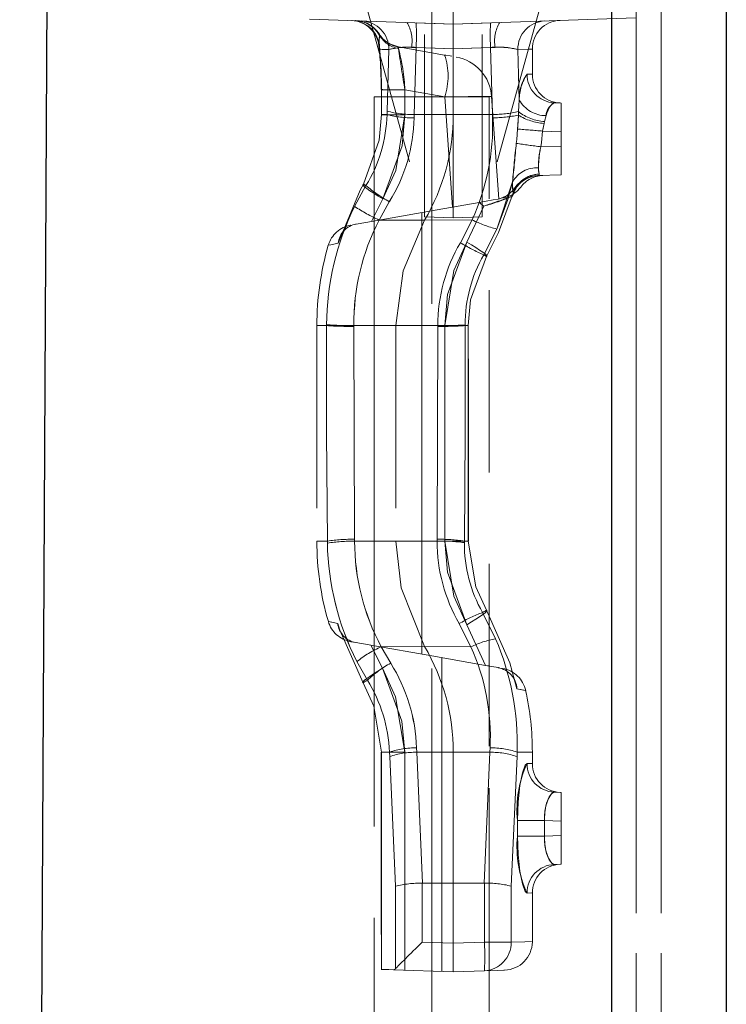
# Model space of a CAD drawing. Units: millimetres. Extents: x 0 to 507, y -3 to 297.
# Drawn here: x 240 to 245, y 229 to 236 of the extents above; entities that cross this region are included whole.
import ezdxf

# ---------------------------------------------------------------- set-up
doc = ezdxf.new("R2010")
doc.units = ezdxf.units.MM
for name, pattern in [('CENTERX2', [20.32, 12.7, -2.54, 2.54, -2.54]), ('HIDDEN', [1.905, 1.27, -0.635]), ('PHANTOM', [12.7, 6.35, -1.27, 1.27, -1.27, 1.27, -1.27])]:
    doc.linetypes.add(name, pattern=pattern)
doc.layers.add('FORMAT', color=7, linetype='Continuous')

msp = doc.modelspace()

# ---------------------------------------------------------------- linework, layer by layer
at = {"color": 7, "linetype": 'Continuous', "lineweight": 30}
for p, q in [((239.6075, 198.449), (239.8102, 238.1742)), ((244.5258, 236.9406), (244.5258, 219.249)), ((243.7258, 236.6278), (243.7258, 219.249))]:
    msp.add_line(p, q, dxfattribs=at)
at = {"color": 8, "linetype": 'PHANTOM', "lineweight": 0}
for p, q in [((243.899, 219.249), (243.899, 236.749)), ((244.0723, 236.749), (244.0723, 219.249))]:
    msp.add_line(p, q, dxfattribs=at)
at = {"color": 7, "linetype": 'PHANTOM', "lineweight": 0}
for p, q in [((243.899, 236.749), (243.899, 219.249)), ((244.0723, 219.249), (244.0723, 236.749)), ((242.109, 235.5299), (242.1116, 235.5203)), ((242.1148, 235.5212), (242.109, 235.5299)), ((242.3666, 235.4361), (242.3346, 235.4368)), ((242.3539, 234.9698), (242.3666, 235.4361)), ((242.3666, 235.4361), (242.3539, 234.9698)), ((242.3666, 235.4361), (242.6258, 235.427)), ((242.6258, 235.427), (242.8851, 235.4361)), ((242.9171, 235.4368), (242.8851, 235.4361)), ((242.8851, 235.4361), (242.8978, 234.9698)), ((242.8978, 234.9698), (242.8851, 235.4361)), ((242.1767, 235.4213), (242.1648, 234.9924)), ((243.085, 235.0694), (243.075, 235.4213)), ((243.1388, 235.2505), (243.1717, 235.2493)), ((243.1388, 235.2505), (243.1717, 235.2493)), ((242.566, 235.0915), (242.2885, 235.1404)), ((242.6196, 234.3244), (242.566, 235.0915)), ((243.085, 235.0694), (243.0799, 234.9893)), ((242.1642, 234.9687), (242.1263, 234.9687)), ((242.1263, 234.9687), (242.1642, 234.9687)), ((242.1263, 234.9687), (242.1642, 234.9687)), ((242.1642, 234.9687), (242.1263, 234.9687)), ((242.1648, 234.9924), (242.1642, 234.9687)), ((242.3539, 234.9698), (242.6258, 234.9687)), ((242.8978, 234.9698), (242.6258, 234.9687)), ((243.0785, 234.965), (243.0725, 234.8679)), ((243.0799, 234.9893), (243.0785, 234.965)), ((243.2601, 234.9197), (243.2713, 234.9611)), ((243.247, 234.8537), (243.257, 234.9073)), ((243.257, 234.9073), (243.2601, 234.9197)), ((243.247, 234.8537), (243.3758, 234.8492)), ((243.3758, 234.7489), (243.2351, 234.744)), ((242.0178, 234.4738), (241.9387, 234.3291)), ((243.0384, 234.5008), (242.9282, 234.1715)), ((242.1351, 234.3817), (242.0563, 234.2251)), ((242.4064, 231.2113), (242.4064, 234.2868)), ((242.7202, 234.0812), (242.8382, 234.3313)), ((242.1092, 234.2344), (242.4258, 234.2339)), ((242.7562, 234.2349), (242.4258, 234.2339)), ((242.8372, 233.992), (242.9282, 234.1715)), ((241.744, 233.499), (241.6758, 233.499)), ((241.744, 233.499), (241.6758, 233.499)), ((241.7441, 233.5052), (241.744, 233.499)), ((241.934, 233.4938), (241.9341, 233.4993)), ((241.9388, 232.0112), (241.934, 233.4938)), ((241.9341, 233.4993), (242.2258, 233.499)), ((242.5176, 233.4993), (242.2258, 233.499)), ((242.5177, 233.4938), (242.5129, 232.0112)), ((242.5176, 233.4993), (242.5177, 233.4938)), ((242.5658, 233.499), (242.7308, 233.499)), ((242.5658, 231.999), (242.5658, 233.499)), ((242.5658, 233.499), (242.7311, 233.499)), ((242.5658, 233.499), (242.7311, 233.499)), ((242.7311, 233.499), (242.5658, 233.499)), ((242.7076, 233.499), (242.7076, 233.5037)), ((242.729, 233.499), (242.7076, 233.499)), ((242.729, 233.499), (242.729, 231.999)), ((241.939, 231.9984), (241.9388, 232.0112)), ((242.5129, 232.0112), (242.5129, 231.9984)), ((241.749, 231.999), (241.6758, 231.999)), ((241.749, 231.999), (241.6758, 231.999)), ((241.749, 231.999), (241.7492, 231.9846)), ((241.939, 231.9984), (242.2258, 231.999)), ((242.5129, 231.9984), (242.2258, 231.999)), ((242.5658, 231.999), (242.7308, 231.999)), ((242.5658, 231.999), (242.7311, 231.999)), ((242.5658, 231.999), (242.7311, 231.999)), ((242.7311, 231.999), (242.5658, 231.999)), ((242.7026, 231.9882), (242.7027, 231.999)), ((242.729, 231.999), (242.7027, 231.999)), ((242.92, 231.3186), (242.8292, 231.5013)), ((242.8506, 231.1329), (242.7202, 231.4168)), ((242.0526, 231.2737), (242.1338, 231.1129)), ((242.1242, 231.2633), (242.4258, 231.2642)), ((242.1898, 231.1486), (242.1242, 231.2633)), ((242.1242, 231.2633), (242.1898, 231.1486)), ((242.7482, 231.2628), (242.4258, 231.2642)), ((242.5453, 231.1868), (242.5453, 229.0018)), ((241.9548, 231.1604), (242.0277, 231.0301)), ((242.2884, 230.5293), (242.1232, 230.5293)), ((242.2884, 230.5293), (242.1232, 230.5293)), ((242.1232, 230.5293), (242.2884, 230.5293)), ((242.2884, 230.5293), (242.1234, 230.5293)), ((242.1254, 229.0165), (242.1254, 230.5293)), ((242.1816, 230.5293), (242.1254, 230.5293)), ((242.1254, 230.5293), (242.1816, 230.5293)), ((242.1254, 230.5293), (242.1816, 230.5293)), ((242.1816, 230.5293), (242.1254, 230.5293)), ((242.1816, 230.5293), (242.1827, 230.4984)), ((242.1827, 230.4984), (242.2235, 229.5961)), ((242.2884, 230.5293), (242.2884, 229.0108)), ((242.3709, 230.528), (242.6258, 230.5293)), ((242.4111, 229.6164), (242.3709, 230.528)), ((242.8808, 230.528), (242.6258, 230.5293)), ((242.8808, 230.528), (242.8406, 229.6164)), ((243.0282, 229.5961), (243.069, 230.4984)), ((243.069, 230.4984), (243.0701, 230.5293)), ((243.0701, 230.5293), (243.1758, 230.5293)), ((243.0701, 230.5293), (243.1758, 230.5293)), ((243.1388, 230.4505), (243.1717, 230.4493)), ((243.1388, 230.4505), (243.1717, 230.4493)), ((243.072, 229.9449), (243.072, 230.0532)), ((243.072, 230.0532), (243.2604, 230.0532)), ((243.2604, 230.0532), (243.072, 230.0532)), ((243.2604, 230.0532), (243.072, 230.0532)), ((243.072, 230.0532), (243.2604, 230.0532)), ((243.2604, 229.9449), (243.2604, 230.0532)), ((243.2604, 230.0532), (243.3758, 230.0492)), ((243.072, 229.9449), (243.2604, 229.9449)), ((243.2604, 229.9449), (243.072, 229.9449)), ((243.2604, 229.9449), (243.072, 229.9449)), ((243.072, 229.9449), (243.2604, 229.9449)), ((243.3758, 229.9489), (243.2604, 229.9449)), ((242.41, 229.2064), (242.41, 229.6164)), ((242.8417, 229.6164), (242.8417, 229.2064)), ((242.2235, 229.5961), (242.2235, 229.0215)), ((243.0282, 229.2064), (243.0282, 229.5961)), ((243.1388, 229.5476), (243.1717, 229.5488)), ((243.1388, 229.5476), (243.1717, 229.5488)), ((242.6258, 229.1989), (242.41, 229.2064)), ((242.8417, 229.2064), (242.6258, 229.1989)), ((242.8417, 229.2064), (243.0282, 229.2064)), ((243.0282, 229.2064), (242.8417, 229.2064)), ((243.0282, 229.2064), (242.8417, 229.2064)), ((242.8417, 229.2064), (243.0282, 229.2064))]:
    msp.add_line(p, q, dxfattribs=at)
at = {"color": 7, "linetype": 'HIDDEN', "lineweight": 0}
for p, q in [((242.6258, 236.2652), (242.6258, 235.5989)), ((241.9816, 235.8647), (242.4258, 234.256)), ((243.2701, 235.8647), (242.8258, 234.256)), ((242.4258, 234.256), (242.4258, 235.7746)), ((242.8258, 234.256), (242.8258, 235.7746)), ((242.6258, 235.5989), (244.4293, 235.6618)), ((241.6258, 235.6338), (242.6258, 235.5989)), ((242.6258, 235.427), (242.6258, 235.5989)), ((242.108, 235.4467), (242.1103, 235.4252)), ((242.243, 235.4401), (242.5653, 235.3833)), ((242.6258, 235.427), (242.6258, 234.9687)), ((243.1758, 235.2492), (243.1758, 235.4249)), ((242.0758, 235.0915), (242.8758, 235.0915)), ((242.0758, 235.0915), (242.0758, 200.0915)), ((242.1248, 235.1422), (242.1252, 234.9681)), ((242.8758, 200.0915), (242.8758, 235.0915)), ((242.9421, 234.3808), (242.8922, 235.0949)), ((243.3758, 235.049), (243.3302, 235.0506)), ((243.3758, 234.8492), (243.3758, 235.049)), ((242.6258, 234.249), (242.6258, 234.9687)), ((243.3758, 234.8492), (243.3758, 234.7489)), ((243.3758, 234.549), (243.3758, 234.7489)), ((243.2125, 234.5433), (243.2164, 234.5435)), ((243.2164, 234.5435), (243.3758, 234.549)), ((242.5143, 234.3058), (242.8059, 234.3572)), ((242.0563, 234.2251), (242.5143, 234.3058)), ((241.9115, 234.1995), (241.911, 234.1994)), ((242.0758, 234.2285), (242.0758, 231.2696)), ((242.4258, 234.256), (242.6258, 234.249)), ((242.8258, 234.256), (242.6258, 234.249)), ((241.6758, 233.499), (241.6758, 231.999)), ((242.2258, 233.499), (242.2258, 231.999)), ((242.7311, 231.999), (242.7311, 233.499)), ((242.0526, 231.2737), (242.4758, 231.199)), ((242.8506, 231.1329), (242.4758, 231.199)), ((242.937, 231.1177), (242.8506, 231.1329)), ((242.8758, 229.0078), (242.8758, 231.1285)), ((242.1232, 230.5293), (242.1232, 229.0166)), ((242.6258, 230.5293), (242.6258, 229.6172)), ((243.1758, 230.4492), (243.1758, 230.5293)), ((243.3758, 230.249), (243.3302, 230.2506)), ((243.3758, 230.0492), (243.3758, 230.249)), ((243.3758, 230.0492), (243.3758, 229.9489)), ((243.3758, 229.749), (243.3758, 229.9489)), ((243.3302, 229.7474), (243.3758, 229.749)), ((242.41, 229.6164), (242.4111, 229.6164)), ((242.4111, 229.6164), (242.6258, 229.6172)), ((242.6258, 229.6172), (242.6258, 229.1989)), ((242.6258, 229.6172), (242.8406, 229.6164)), ((242.8406, 229.6164), (242.8417, 229.6164)), ((243.1758, 229.2114), (243.1758, 229.5489)), ((242.6258, 228.999), (242.6258, 229.1989)), ((242.1232, 229.0166), (242.1254, 229.0165)), ((242.2235, 229.0215), (242.2087, 229.0136)), ((242.2087, 229.0136), (242.6258, 228.999)), ((242.6258, 228.999), (242.8417, 229.0066))]:
    msp.add_line(p, q, dxfattribs=at)
at = {"color": 7, "linetype": 'HIDDEN', "lineweight": 0, "flags": 128}
for points in [[(242.3666, 235.6079), (242.4993, 235.6033), (242.6258, 235.599)], [(242.6258, 235.599), (242.7524, 235.6033), (242.8851, 235.6079)], [(242.243, 235.4401), (242.1888, 235.4579), (242.1875, 235.4588)], [(242.5653, 235.3833), (242.5741, 235.3817), (242.6036, 235.3765), (242.6165, 235.3742)], [(242, 234.4842), (242.1103, 234.7898), (242.1263, 234.9687)], [(243.2164, 234.5435), (243.1857, 234.5399), (243.1723, 234.5368)], [(241.8243, 234.0727), (241.9774, 234.4433), (242, 234.4842)], [(243.0415, 234.4221), (242.9408, 234.1473), (242.8559, 233.981)], [(242.8059, 234.3572), (242.9037, 234.3745), (242.9371, 234.3804)], [(242.8382, 234.3313), (242.8374, 234.332), (242.8059, 234.3572)], [(241.9504, 234.2064), (241.9472, 234.2058), (241.9459, 234.2056)], [(242.0563, 234.2251), (241.9625, 234.2085), (241.9504, 234.2064)], [(242.4258, 234.2339), (242.2768, 233.88), (242.2258, 233.499)], [(242.8559, 233.981), (242.7455, 233.6779), (242.729, 233.499)], [(242.2258, 231.999), (242.2629, 231.6733), (242.4258, 231.2642)], [(242.729, 231.999), (242.7821, 231.6812), (242.8559, 231.517)], [(242.8559, 231.517), (243.0187, 231.1504), (243.0686, 230.9701)], [(241.9982, 231.0128), (241.8355, 231.3795), (241.8209, 231.4261)], [(241.9115, 231.2985), (241.9158, 231.2978), (241.9477, 231.2922), (241.9505, 231.2917)], [(241.9482, 231.2921), (242.0406, 231.2758), (242.0526, 231.2737)], [(242.8506, 231.1329), (242.8517, 231.1328), (242.8698, 231.1296), (242.8758, 231.1285)], [(242.9471, 231.1159), (242.9391, 231.1173), (242.937, 231.1177)], [(242.1254, 230.5293), (242.0721, 230.8483), (241.9982, 231.0128)], [(242.2087, 229.0136), (242.1765, 229.0147), (242.1487, 229.0157), (242.1254, 229.0165)], [(242.8417, 229.0066), (242.9318, 229.0097), (242.9771, 229.0113), (242.9828, 229.0115)]]:
    msp.add_lwpolyline(points, dxfattribs=at)
at = {"color": 7, "linetype": 'PHANTOM', "lineweight": 0, "flags": 128}
for points in [[(242.1116, 235.5203), (242.1082, 235.4704), (242.1131, 235.4236)], [(242.1116, 235.5203), (242.1082, 235.4704), (242.1107, 235.447)], [(242.1115, 235.4441), (242.1087, 235.4785), (242.1116, 235.5203)], [(242.1115, 235.4441), (242.1087, 235.4785), (242.1116, 235.5203)], [(242.243, 235.4401), (242.2428, 235.4401), (242.2431, 235.4293)], [(242.6258, 235.4271), (242.4993, 235.4315), (242.3666, 235.4361)], [(242.6258, 235.4271), (242.4993, 235.4315), (242.3666, 235.4361)], [(242.8851, 235.4361), (242.7524, 235.4315), (242.6258, 235.4271)], [(242.8851, 235.4361), (242.7524, 235.4315), (242.6258, 235.4271)], [(242.1131, 235.4236), (242.1309, 235.4229), (242.1521, 235.4222), (242.1767, 235.4213)], [(242.1767, 235.4213), (242.1521, 235.4222), (242.1309, 235.4229), (242.1131, 235.4236)], [(242.1767, 235.4213), (242.1521, 235.4222), (242.1309, 235.4229), (242.1131, 235.4236)], [(242.1131, 235.4236), (242.1309, 235.4229), (242.1521, 235.4222), (242.1767, 235.4213)], [(243.075, 235.4213), (243.1506, 235.424), (243.1758, 235.4249), (243.1506, 235.424), (243.075, 235.4213)], [(243.075, 235.4213), (243.1506, 235.424), (243.1758, 235.4249), (243.1506, 235.424), (243.075, 235.4213)], [(242.2885, 235.1404), (242.2514, 235.1405), (242.217, 235.1406), (242.1866, 235.1408), (242.1612, 235.1412), (242.1419, 235.1415), (242.1293, 235.1419), (242.1239, 235.1424), (242.1259, 235.1429)], [(243.2713, 234.9611), (243.2761, 234.9781), (243.2948, 235.021), (243.3163, 235.046), (243.3302, 235.0506)], [(243.2713, 234.9611), (243.2761, 234.9781), (243.2948, 235.021), (243.3163, 235.046), (243.3302, 235.0506)], [(242.2889, 234.9663), (242.2518, 234.9663), (242.2173, 234.9665), (242.1869, 234.9667), (242.1615, 234.967), (242.1422, 234.9674), (242.1296, 234.9678), (242.1242, 234.9683), (242.1263, 234.9687)], [(242.2889, 234.9663), (242.2693, 234.7501), (242.1351, 234.3817)], [(242.1351, 234.3817), (242.2246, 234.58), (242.2889, 234.9663)], [(242.1351, 234.3817), (242.2246, 234.58), (242.2889, 234.9663)], [(242.2889, 234.9663), (242.2693, 234.7501), (242.1351, 234.3817)], [(242.3533, 234.9465), (242.3539, 234.9698), (242.3539, 234.9698)], [(242.3539, 234.9698), (242.3539, 234.9698), (242.3533, 234.9465)], [(242.3539, 234.9698), (242.3539, 234.9698), (242.3533, 234.9465)], [(242.3533, 234.9465), (242.3539, 234.9698), (242.3539, 234.9698)], [(242.8978, 234.9698), (242.8978, 234.9698), (242.8984, 234.9463)], [(242.8984, 234.9463), (242.8978, 234.9698), (242.8978, 234.9698)], [(242.8984, 234.9463), (242.8978, 234.9698), (242.8978, 234.9698)], [(242.8978, 234.9698), (242.8978, 234.9698), (242.8984, 234.9463)], [(243.0725, 234.8679), (243.0737, 234.8885), (243.0785, 234.965)], [(243.0725, 234.8679), (243.0737, 234.8885), (243.0785, 234.965)], [(243.257, 234.9073), (243.2486, 234.865), (243.247, 234.8537)], [(243.257, 234.9073), (243.2486, 234.865), (243.247, 234.8537)], [(243.0725, 234.8679), (243.067, 234.7953), (243.0641, 234.7679)], [(243.0641, 234.7679), (243.0669, 234.7952), (243.0725, 234.8679)], [(243.0641, 234.7679), (243.0669, 234.7952), (243.0725, 234.8679)], [(243.0725, 234.8679), (243.067, 234.7953), (243.0641, 234.7679)], [(243.2351, 234.744), (243.239, 234.7741), (243.247, 234.8537)], [(243.247, 234.8537), (243.239, 234.7739), (243.2351, 234.744)], [(243.247, 234.8537), (243.239, 234.7739), (243.2351, 234.744)], [(243.2351, 234.744), (243.239, 234.7741), (243.247, 234.8537)], [(243.2164, 234.5435), (243.2197, 234.5439), (243.2236, 234.5506), (243.2222, 234.555)], [(243.2222, 234.555), (243.2183, 234.5851), (243.2191, 234.5982)], [(243.2222, 234.555), (243.2183, 234.5851), (243.2191, 234.5982)], [(243.2191, 234.5982), (243.2185, 234.5738), (243.2222, 234.555)], [(243.2191, 234.5982), (243.2185, 234.5738), (243.2222, 234.555)], [(242.1351, 234.3817), (242.1023, 234.4014), (242.0721, 234.4204), (242.0457, 234.438), (242.0242, 234.4535), (242.0084, 234.4664), (241.9989, 234.476), (241.9961, 234.482), (242, 234.4842)], [(242, 234.4842), (241.9961, 234.482), (241.9989, 234.476), (242.0084, 234.4664), (242.0242, 234.4535), (242.0457, 234.438), (242.0721, 234.4204), (242.1023, 234.4014), (242.1351, 234.3817)], [(242, 234.4842), (241.9961, 234.482), (241.9989, 234.476), (242.0084, 234.4664), (242.0242, 234.4535), (242.0457, 234.438), (242.0721, 234.4204), (242.1023, 234.4014), (242.1351, 234.3817)], [(242.1351, 234.3817), (242.1023, 234.4014), (242.0721, 234.4204), (242.0457, 234.438), (242.0242, 234.4535), (242.0084, 234.4664), (241.9989, 234.476), (241.9961, 234.482), (242, 234.4842)], [(242.0178, 234.4738), (242.0154, 234.4752), (242.0131, 234.4765), (242.0108, 234.4779), (242.0086, 234.4792), (242.0064, 234.4805), (242.0042, 234.4817), (242.0021, 234.483), (242, 234.4842)], [(242.9282, 234.1715), (243.0048, 234.3768), (243.0384, 234.5008)], [(242.9282, 234.1715), (243.0048, 234.3768), (243.0384, 234.5008)], [(243.0384, 234.5008), (243.0379, 234.4771), (243.0415, 234.4221)], [(243.0384, 234.5008), (243.0379, 234.4771), (243.0415, 234.4221)], [(243.0415, 234.4221), (243.0382, 234.4565), (243.0384, 234.5008)], [(243.0415, 234.4221), (243.0382, 234.4565), (243.0384, 234.5008)], [(243.0415, 234.4221), (243.038, 234.4025), (243.0363, 234.4001), (243.0341, 234.3985)], [(243.0341, 234.3985), (243.0342, 234.3985), (243.0363, 234.4001), (243.0388, 234.4084)], [(242.1092, 234.2344), (242.1092, 234.2344), (242.1803, 234.3619)], [(242.1803, 234.3619), (242.1092, 234.2344), (242.1092, 234.2344)], [(242.1803, 234.3619), (242.1092, 234.2344), (242.1092, 234.2344)], [(242.1092, 234.2344), (242.1092, 234.2344), (242.1803, 234.3619)], [(242.7562, 234.2349), (242.7562, 234.2349), (242.6746, 234.0767)], [(242.6746, 234.0767), (242.7562, 234.2349), (242.7562, 234.2349)], [(242.6746, 234.0767), (242.7562, 234.2349), (242.7562, 234.2349)], [(242.7562, 234.2349), (242.7562, 234.2349), (242.6746, 234.0767)], [(241.8243, 234.0727), (241.7731, 234.0623), (241.7558, 234.0588), (241.7728, 234.0622), (241.8243, 234.0727)], [(241.8243, 234.0727), (241.7731, 234.0623), (241.7558, 234.0588), (241.7728, 234.0622), (241.8243, 234.0727)], [(242.5658, 233.499), (242.5859, 233.7152), (242.7202, 234.0812)], [(242.7202, 234.0812), (242.6304, 233.8832), (242.5658, 233.499)], [(242.7202, 234.0812), (242.6304, 233.8832), (242.5658, 233.499)], [(242.5658, 233.499), (242.5859, 233.7152), (242.7202, 234.0812)], [(242.8559, 233.981), (242.8594, 233.983), (242.8562, 233.9887), (242.8465, 233.9979), (242.8306, 234.0104), (242.809, 234.0256), (242.7828, 234.0429), (242.7528, 234.0617), (242.7202, 234.0812)], [(242.7202, 234.0812), (242.7528, 234.0617), (242.7828, 234.0429), (242.809, 234.0256), (242.8306, 234.0104), (242.8465, 233.9979), (242.8562, 233.9887), (242.8594, 233.983), (242.8559, 233.981)], [(242.7202, 234.0812), (242.7528, 234.0617), (242.7828, 234.0429), (242.809, 234.0256), (242.8306, 234.0104), (242.8465, 233.9979), (242.8562, 233.9887), (242.8594, 233.983), (242.8559, 233.981)], [(242.8559, 233.981), (242.8594, 233.983), (242.8562, 233.9887), (242.8465, 233.9979), (242.8306, 234.0104), (242.809, 234.0256), (242.7828, 234.0429), (242.7528, 234.0617), (242.7202, 234.0812)], [(242.8559, 233.981), (242.8538, 233.9823), (242.8516, 233.9836), (242.8493, 233.9849), (242.847, 233.9863), (242.8446, 233.9877), (242.8422, 233.9891), (242.8397, 233.9906), (242.8372, 233.992)], [(241.744, 233.499), (241.7434, 232.7495), (241.749, 231.999)], [(241.749, 231.999), (241.7434, 232.7479), (241.744, 233.499)], [(241.749, 231.999), (241.7434, 232.7479), (241.744, 233.499)], [(241.744, 233.499), (241.7434, 232.7495), (241.749, 231.999)], [(242.7027, 231.999), (242.7082, 232.7479), (242.7076, 233.499)], [(242.7076, 233.499), (242.7082, 232.7495), (242.7027, 231.999)], [(242.7076, 233.499), (242.7082, 232.7495), (242.7027, 231.999)], [(242.7027, 231.999), (242.7082, 232.7479), (242.7076, 233.499)], [(242.7202, 231.4168), (242.6304, 231.6149), (242.5658, 231.999)], [(242.5658, 231.999), (242.5859, 231.7828), (242.7202, 231.4168)], [(242.5658, 231.999), (242.5859, 231.7828), (242.7202, 231.4168)], [(242.7202, 231.4168), (242.6304, 231.6149), (242.5658, 231.999)], [(242.8559, 231.517), (242.8594, 231.5151), (242.8562, 231.5094), (242.8465, 231.5001), (242.8306, 231.4877), (242.809, 231.4725), (242.7828, 231.4552), (242.7528, 231.4364), (242.7202, 231.4168)], [(242.7202, 231.4168), (242.7528, 231.4364), (242.7828, 231.4552), (242.809, 231.4725), (242.8306, 231.4877), (242.8465, 231.5001), (242.8562, 231.5094), (242.8594, 231.5151), (242.8559, 231.517)], [(242.7202, 231.4168), (242.7528, 231.4364), (242.7828, 231.4552), (242.809, 231.4725), (242.8306, 231.4877), (242.8465, 231.5001), (242.8562, 231.5094), (242.8594, 231.5151), (242.8559, 231.517)], [(242.8559, 231.517), (242.8594, 231.5151), (242.8562, 231.5094), (242.8465, 231.5001), (242.8306, 231.4877), (242.809, 231.4725), (242.7828, 231.4552), (242.7528, 231.4364), (242.7202, 231.4168)], [(242.8559, 231.517), (242.8529, 231.5153), (242.8498, 231.5134), (242.8466, 231.5116), (242.8433, 231.5096), (242.8399, 231.5076), (242.8364, 231.5056), (242.8328, 231.5035), (242.8292, 231.5013)], [(241.8209, 231.4261), (241.7589, 231.4386), (241.7558, 231.4392), (241.8209, 231.4261)], [(241.8209, 231.4261), (241.7589, 231.4386), (241.7558, 231.4392), (241.8209, 231.4261)], [(242.7482, 231.2628), (242.7482, 231.2628), (242.6669, 231.4239)], [(242.7482, 231.2628), (242.7482, 231.2628), (242.6669, 231.4239)], [(242.6669, 231.4238), (242.7482, 231.2628), (242.7482, 231.2628)], [(242.6669, 231.4238), (242.7482, 231.2628), (242.7482, 231.2628)], [(241.9982, 231.0128), (241.9945, 231.0146), (241.9976, 231.0203), (242.0073, 231.0295), (242.0232, 231.0419), (242.0447, 231.0571), (242.071, 231.0745), (242.1011, 231.0933), (242.1338, 231.1129)], [(242.1338, 231.1129), (242.1011, 231.0933), (242.071, 231.0745), (242.0447, 231.0571), (242.0232, 231.0419), (242.0073, 231.0295), (241.9976, 231.0203), (241.9945, 231.0146), (241.9982, 231.0128)], [(242.1338, 231.1129), (242.1011, 231.0933), (242.071, 231.0745), (242.0447, 231.0571), (242.0232, 231.0419), (242.0073, 231.0295), (241.9976, 231.0203), (241.9945, 231.0146), (241.9982, 231.0128)], [(241.9982, 231.0128), (241.9945, 231.0146), (241.9976, 231.0203), (242.0073, 231.0295), (242.0232, 231.0419), (242.0447, 231.0571), (242.071, 231.0745), (242.1011, 231.0933), (242.1338, 231.1129)], [(242.1338, 231.1129), (242.2236, 230.9146), (242.2884, 230.5293)], [(242.2884, 230.5293), (242.2684, 230.7458), (242.1338, 231.1129)], [(242.2884, 230.5293), (242.2684, 230.7458), (242.1338, 231.1129)], [(242.1338, 231.1129), (242.2236, 230.9146), (242.2884, 230.5293)], [(242.0277, 231.0301), (242.0236, 231.0277), (242.0197, 231.0254), (242.0158, 231.0231), (242.012, 231.0209), (242.0084, 231.0188), (242.0049, 231.0167), (242.0015, 231.0147), (241.9982, 231.0128)], [(243.0686, 230.9701), (243.1258, 230.9587), (243.1294, 230.958), (243.0686, 230.9701)], [(243.0686, 230.9701), (243.1258, 230.9587), (243.1294, 230.958), (243.0686, 230.9701)], [(242.3709, 230.528), (242.3709, 230.528), (242.3699, 230.5585)], [(242.3699, 230.5585), (242.3709, 230.528), (242.3709, 230.528)], [(242.3699, 230.5585), (242.3709, 230.528), (242.3709, 230.528)], [(242.3709, 230.528), (242.3709, 230.528), (242.3699, 230.5585)], [(242.8818, 230.5587), (242.8808, 230.528), (242.8808, 230.528)], [(242.8808, 230.528), (242.8808, 230.528), (242.8818, 230.5587)], [(242.8808, 230.528), (242.8808, 230.528), (242.8818, 230.5587)], [(242.8818, 230.5587), (242.8808, 230.528), (242.8808, 230.528)], [(243.072, 230.0532), (243.0765, 230.1822), (243.0887, 230.2966), (243.1062, 230.3852), (243.1256, 230.4387), (243.1388, 230.4505)], [(243.072, 230.0532), (243.0765, 230.1822), (243.0887, 230.2966), (243.1062, 230.3852), (243.1256, 230.4387), (243.1388, 230.4505)], [(243.2604, 230.0532), (243.2609, 230.0937), (243.2701, 230.1561), (243.2874, 230.2071), (243.3088, 230.2398), (243.3302, 230.2506)], [(243.3302, 230.2506), (243.3149, 230.245), (243.2934, 230.2187), (243.2751, 230.1747), (243.2632, 230.1177), (243.2604, 230.0532)], [(243.3302, 230.2506), (243.3149, 230.245), (243.2934, 230.2187), (243.2751, 230.1747), (243.2632, 230.1177), (243.2604, 230.0532)], [(243.2604, 230.0532), (243.2609, 230.0937), (243.2701, 230.1561), (243.2874, 230.2071), (243.3088, 230.2398), (243.3302, 230.2506)], [(243.072, 229.9449), (243.0765, 229.8159), (243.0887, 229.7015), (243.1062, 229.6128), (243.1256, 229.5594), (243.1388, 229.5476)], [(243.072, 229.9449), (243.0765, 229.8159), (243.0887, 229.7015), (243.1062, 229.6128), (243.1256, 229.5594), (243.1388, 229.5476)], [(243.3302, 229.7474), (243.3149, 229.753), (243.2934, 229.7794), (243.2751, 229.8234), (243.2632, 229.8804), (243.2604, 229.9449)], [(243.2604, 229.9449), (243.2609, 229.9044), (243.2701, 229.842), (243.2874, 229.791), (243.3088, 229.7583), (243.3302, 229.7474)], [(243.2604, 229.9449), (243.2609, 229.9044), (243.2701, 229.842), (243.2874, 229.791), (243.3088, 229.7583), (243.3302, 229.7474)], [(243.3302, 229.7474), (243.3149, 229.753), (243.2934, 229.7794), (243.2751, 229.8234), (243.2632, 229.8804), (243.2604, 229.9449)], [(243.0282, 229.2064), (243.1225, 229.2096), (243.1699, 229.2112), (243.1699, 229.2112), (243.1225, 229.2096), (243.0282, 229.2064)], [(243.0282, 229.2064), (243.1225, 229.2096), (243.1699, 229.2112), (243.1699, 229.2112), (243.1225, 229.2096), (243.0282, 229.2064)]]:
    msp.add_lwpolyline(points, dxfattribs=at)
at = {"color": 7, "linetype": 'HIDDEN', "lineweight": 0}
for centre, radius, start, end in [((241.9097, 235.4238), 0.2, 5.70366, 87.97976), ((241.9097, 235.4238), 0.2, 4.97811, 87.8305), ((241.9374, 235.4228), 0.2, 31.93355, 87.99978), ((241.9406, 235.4227), 0.2, 31.69356, 87.99534), ((243.3758, 235.4249), 0.2, 92, 180.57929), ((242.2679, 235.6241), 0.1838, 211.5351, 244.06233), ((239.2184, 235.1521), 2.9049, 359.80976, 5.76496), ((238.9987, 235.1412), 3.1272, 0.03055, 5.18076), ((242.5929, 235.0738), 0.3, 4.0175, 80.00071), ((243.3758, 235.2492), 0.2, 179.86021, 268), ((241.1758, 234.9687), 1.45, 329.54985, 359.99978), ((243.2196, 234.3379), 0.2055, 91.96804, 143.75819), ((243.2553, 234.3447), 0.2, 92, 143.4143), ((243.2165, 234.3596), 0.1816, 103.60955, 164.84409), ((242.8995, 234.5615), 0.185, 281.74507, 326.50674), ((242.934, 234.5829), 0.2, 280.35538, 323.43366), ((241.9478, 234.0028), 0.2, 100.59904, 163.75651), ((241.9754, 234.0565), 0.1519, 99.45381, 173.89835), ((243.6758, 233.499), 2, 163.75451, 180), ((243.6758, 231.999), 2, 180, 196.25862), ((241.9478, 231.4952), 0.2, 196.23453, 259.53436), ((241.9734, 231.4435), 0.1535, 186.49902, 260.56045), ((241.1758, 230.5293), 1.45, 0.00002, 30.45034), ((242.9105, 230.9616), 0.1583, 3.07666, 80.35438), ((242.934, 230.9152), 0.2, 12.36246, 79.64462), ((241.1758, 230.5293), 2, 0, 12.38625), ((243.3758, 230.4492), 0.2, 179.86021, 268), ((243.3758, 229.5489), 0.2, 92, 180.70436), ((242.3927, 228.9087), 0.708, 88.60318, 103.82691), ((242.8682, 228.9931), 0.6239, 75.13983, 92.43018), ((242.9758, 229.2114), 0.2, 272, 358.85716)]:
    msp.add_arc(centre, radius, start, end, dxfattribs=at)
at = {"color": 7, "linetype": 'PHANTOM', "lineweight": 0}
for centre, radius, start, end in [((241.914, 235.4245), 0.1991, 359.73484, 87.77127), ((241.9376, 235.4239), 0.1989, 28.97262, 87.95122), ((241.9402, 235.4228), 0.1999, 32.38126, 87.99549), ((241.9791, 235.4237), 0.1976, 359.28268, 87.37243), ((242.0934, 235.482), 0.2453, 349.39635, 31.50674), ((241.0229, 235.522), 1.3464, 356.34134, 3.65866), ((240.9944, 235.522), 1.3749, 356.41751, 3.58249), ((244.2298, 235.522), 1.3474, 176.34431, 183.65569), ((244.2565, 235.522), 1.374, 176.41535, 183.58465), ((243.1582, 235.482), 0.2453, 148.49328, 190.60268), ((243.2726, 235.4237), 0.1976, 92.62828, 180.71661), ((242.2777, 235.6368), 0.1998, 212.37281, 259.99606), ((242.2782, 235.6205), 0.1945, 211.05102, 259.59034), ((242.2777, 235.6368), 0.1997, 239.09448, 260.00081), ((242.3135, 234.8934), 0.5453, 84.41311, 104.52425), ((242.3045, 234.934), 0.5037, 86.57405, 104.69053), ((241.0837, 235.0988), 1.2055, 1.97972, 15.91307), ((275.0701, 240.4491), 33.2086, 188.69411, 189.19868), ((242.9382, 234.8934), 0.5453, 75.47575, 95.58689), ((242.9472, 234.934), 0.5037, 75.30919, 93.42623), ((242.132, 235.2364), 0.4575, 341.53047, 18.71593), ((243.3859, 235.0785), 0.3011, 145.16197, 181.73727), ((243.4157, 235.0697), 0.3307, 146.85098, 180.04826), ((243.3379, 235.2496), 0.1991, 179.7363, 267.77337), ((242.242, 238.0118), 2.8717, 267.63844, 270.92796), ((242.2452, 238.5832), 3.443, 267.99626, 270.72075), ((243.3352, 176.1452), 58.9514, 90.431481, 90.747631), ((243.2725, 235.1777), 0.2166, 210.01071, 269.67954), ((243.3775, 234.9554), 0.1064, 116.42501, 176.8881), ((241.1598, 234.9967), 1.0048, 328.63715, 358.40301), ((241.1599, 234.9967), 1.0047, 328.63541, 358.40475), ((242.2571, 239.4385), 4.4724, 268.31008, 270.40747), ((242.2455, 238.407), 3.441, 267.99545, 270.72159), ((242.335, 235.607), 0.6607, 255.02384, 271.59183), ((242.3356, 235.6204), 0.6508, 254.78046, 271.60398), ((242.9042, 235.771), 0.8012, 269.544, 282.66721), ((242.9024, 235.7862), 0.8399, 269.72742, 282.10538), ((243.2824, 235.2908), 0.3843, 237.96582, 266.21783), ((243.2797, 235.2386), 0.3195, 231.29927, 266.47991), ((241.1891, 234.9732), 1.1646, 328.33861, 358.68896), ((241.1891, 234.9732), 1.1645, 328.3383, 358.68928), ((241.3294, 234.8901), 1.57, 335.33732, 2.05383), ((241.3311, 234.8897), 1.5683, 335.32236, 2.06878), ((246.1386, 271.3133), 36.5741, 265.1912, 265.46536), ((224.5436, 236.4166), 18.5937, 354.08612, 354.91283), ((249.8446, 233.9802), 6.8261, 173.37347, 175.62549), ((246.2372, 256.8528), 22.3117, 261.82393, 262.26737), ((243.7006, 234.6189), 0.482, 164.96364, 182.47119), ((243.8804, 234.5992), 0.6613, 167.34833, 180.08651), ((243.2076, 234.403), 0.1955, 86.64898, 149.9646), ((243.2323, 234.352), 0.2033, 92.86284, 159.82015), ((243.235, 234.3449), 0.2106, 93.48312, 126.09998), ((242.6899, 235.2761), 1.0466, 230.04996, 240.86537), ((243.2251, 234.3458), 0.1981, 105.45963, 164.5765), ((243.2221, 234.3589), 0.1914, 139.27416, 160.70812), ((237.6594, 249.7581), 16.2728, 288.55679, 289.28617), ((242.3553, 236.0593), 1.7942, 285.61196, 292.23101), ((243.6474, 233.4904), 1.9034, 153.85749, 179.5542), ((243.6468, 233.4906), 1.9028, 153.85328, 179.55841), ((242.6109, 235.339), 1.2131, 236.35425, 245.5732), ((243.4888, 233.5173), 1.5548, 152.53412, 180.66308), ((243.4872, 233.5177), 1.5532, 152.5192, 180.678), ((243.1833, 235.1284), 0.9903, 244.44838, 255.07236), ((243.6587, 233.4991), 1.1411, 149.59345, 179.99066), ((243.6588, 233.4991), 1.1412, 149.59425, 179.99012), ((243.4001, 235.2724), 1.3986, 238.75275, 246.26904), ((243.4005, 235.2731), 1.3994, 238.75348, 246.26542), ((243.6878, 233.5049), 0.9802, 150.20044, 180.07352), ((243.6878, 233.5049), 0.9801, 150.19974, 180.07421), ((241.9109, 236.1102), 2.6165, 266.34298, 270.50585), ((241.9192, 236.0741), 2.5748, 266.09916, 270.32983), ((242.5531, 236.1003), 2.6013, 269.21867, 273.4053), ((242.5407, 236.1102), 2.6165, 269.49418, 273.657), ((241.9169, 230.8691), 1.1423, 88.90232, 98.4511), ((242.5348, 230.8691), 1.1423, 81.54875, 91.09777), ((241.9255, 230.8735), 1.125, 89.31499, 99.01611), ((243.6426, 232.0192), 1.8938, 181.04738, 206.96704), ((243.6432, 232.0193), 1.8943, 181.0511, 206.96332), ((243.4855, 231.9972), 1.5466, 179.95596, 208.3301), ((243.4871, 231.9976), 1.5481, 179.97052, 208.31554), ((242.5472, 230.8639), 1.135, 82.13163, 91.73516), ((243.6613, 231.9984), 1.1485, 179.997, 210.01561), ((243.6613, 231.9984), 1.1485, 179.99698, 210.0157), ((243.6901, 231.985), 0.9875, 179.81015, 209.32697), ((243.6902, 231.985), 0.9876, 179.81058, 209.32654), ((243.1159, 230.6916), 0.859, 109.50041, 121.51637), ((243.1159, 230.6916), 0.859, 109.49982, 121.5161), ((243.0429, 230.6485), 0.6813, 100.39457, 115.62852), ((241.2189, 230.5862), 1.8521, 358.2403, 23.29436), ((241.2174, 230.5859), 1.8535, 358.2504, 23.28426), ((242.4683, 230.5058), 0.832, 114.42802, 128.108), ((241.3523, 230.6333), 1.5313, 357.20883, 24.27212), ((241.3506, 230.633), 1.533, 357.22469, 24.25626), ((242.5646, 230.4657), 0.779, 118.75933, 133.56402), ((242.5646, 230.4657), 0.779, 118.75993, 133.56376), ((241.1848, 230.5193), 1.1857, 1.8913, 32.053), ((241.1848, 230.5193), 1.1858, 1.89223, 32.05203), ((241.1551, 230.488), 1.0273, 2.30332, 31.84865), ((241.1549, 230.488), 1.0275, 2.30608, 31.8459), ((242.3553, 230.0292), 0.5295, 88.42424, 109.15835), ((242.3553, 230.0292), 0.5295, 88.42396, 109.15864), ((242.3566, 230.006), 0.5223, 88.42894, 109.45597), ((242.8951, 230.006), 0.5223, 70.54403, 91.57106), ((242.8963, 230.0341), 0.5248, 70.66208, 91.58681), ((243.863, 230.1244), 0.7943, 155.76049, 185.14573), ((243.3379, 230.4496), 0.1991, 179.73639, 267.77329), ((243.863, 229.8736), 0.7943, 174.85427, 204.23951), ((243.3379, 229.5485), 0.1991, 92.22671, 180.26361), ((241.4078, 229.1065), 1.4374, 356.01314, 3.98686), ((242.8317, 229.2028), 0.1965, 272.93034, 1.04902)]:
    msp.add_arc(centre, radius, start, end, dxfattribs=at)
for centre, major_axis, ratio, start_param, end_param in [((246.5758, 225.577), (-0.791, 349.8894), 0.012661, 1.543425, 1.543922), ((246.5758, 225.577), (-0.791, 349.8894), 0.012661, 1.543425, 1.543922), ((246.5407, 225.5745), (-0.7558, 349.8894), 0.012098, 1.543427, 1.543925), ((246.5407, 225.5745), (-0.7558, 349.8894), 0.012098, 1.543427, 1.543925)]:
    msp.add_ellipse(centre, major_axis=major_axis, ratio=ratio, start_param=start_param, end_param=end_param, dxfattribs=at)
at = {"color": 7, "linetype": 'HIDDEN', "lineweight": 0}
msp.add_ellipse((242.417, 229.2064), major_axis=(0.2, 0.1931), ratio=0.017444, start_param=1.588859, end_param=2.867842, dxfattribs=at)
at = {"layer": 'FORMAT', "linetype": 'CENTERX2', "lineweight": 0}
msp.add_line((242.4758, 198.0915), (242.4758, 237.0915), dxfattribs=at)

doc.saveas('drawing.dxf')
